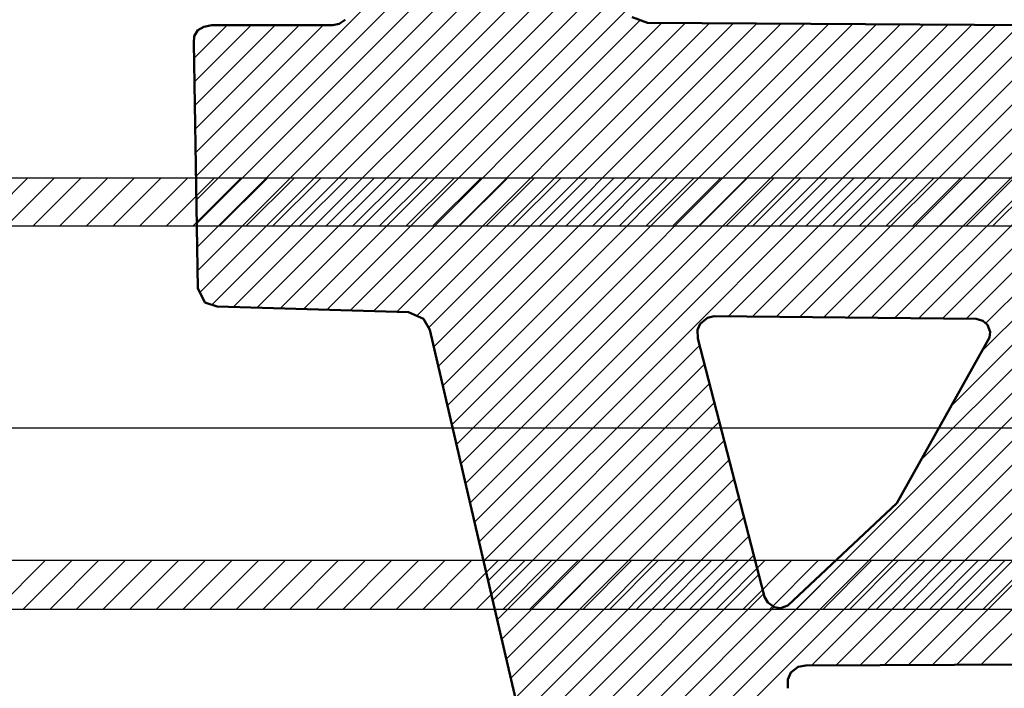
# Model space of a CAD drawing. Units: millimetres. Extents: x -91 to 299, y -94 to 192.
# Drawn here: x 62 to 64, y 68 to 70 of the extents above; entities that cross this region are included whole.
import ezdxf

# ---------------------------------------------------------------- set-up
doc = ezdxf.new("R2010")
doc.units = ezdxf.units.MM
doc.header["$LTSCALE"] = 0.16889
doc.linetypes.add('CENTER', pattern=[50.8, 31.75, -6.35, 6.35, -6.35])
for name, color, linetype in [('0001_01', 7, 'Continuous'), ('0001_02', 7, 'Continuous'), ('0001_07', 7, 'Continuous')]:
    doc.layers.add(name, color=color, linetype=linetype)
doc.styles.get("Standard").update_dxf_attribs({"font": 'txt', "bigfont": 'extfont2'})
doc.dimstyles.get("Standard").update_dxf_attribs({"dimtxt": 2.5, "dimasz": 2.5, "dimexe": 1.25, "dimexo": 0.625, "dimtad": 1, "dimzin": 0, "dimdsep": 46, "dimtxsty": 'Standard', "dimcen": 2.5, "dimadec": 0, "dimazin": 0, "dimtfac": 0.75, "dimtmove": 0, "dimatfit": 3, "dimfxl": 1, "dimarcsym": 0})

# ---------------------------------------------------------------- blocks, each defined once
blk = doc.blocks.new('*D80')
at = {"layer": '0001_02', "color": 0, "linetype": 'Continuous', "lineweight": 25}
for p, q in [((17.2699, 69.9791), (17.2699, 122.2079)), ((101.2699, 69.9791), (101.2699, 122.2079)), ((17.2699, 121.2079), (101.2699, 121.2079))]:
    blk.add_line(p, q, dxfattribs=at)
at = {"layer": 'Defpoints', "color": 0}
for p in [(101.2699, 121.2079), (17.2699, 68.9791), (101.2699, 68.9791)]:
    blk.add_point(p, dxfattribs=at)
at = {"layer": '0001_02', "color": 0, "lineweight": 25, "insert": (59.2699, 124.7604), "char_height": 5, "attachment_point": 5}
blk.add_mtext('\\W0.7000;%%c120', dxfattribs=at)
blk = doc.blocks.new('_NONE')
blk = doc.blocks.new('*X84')
at = {"color": 7, "linetype": 'Continuous', "lineweight": 25}
for p, q in [((18.4946, 0), (18.5851, 0.0906)), ((18.5444, 0), (18.635, 0.0906)), ((18.5943, 0), (18.6848, 0.0906)), ((18.6441, 0), (18.7347, 0.0906)), ((18.694, 0), (18.7845, 0.0906)), ((18.7438, 0), (18.8344, 0.0906)), ((18.7936, 0), (18.8842, 0.0906)), ((18.8435, 0), (18.9341, 0.0906)), ((18.8933, 0), (18.9839, 0.0906)), ((18.9432, 0), (19.0337, 0.0906)), ((18.993, 0), (19.0836, 0.0906)), ((19.0429, 0), (19.1334, 0.0906)), ((19.0927, 0), (19.1833, 0.0906)), ((19.1426, 0), (19.2331, 0.0906)), ((19.1924, 0), (19.283, 0.0906)), ((19.2423, 0), (19.3328, 0.0906)), ((19.2921, 0), (19.3827, 0.0906)), ((19.3419, 0), (19.4325, 0.0906)), ((19.3918, 0), (19.4824, 0.0906)), ((19.4416, 0), (19.5322, 0.0906)), ((19.4915, 0), (19.582, 0.0906)), ((19.5413, 0), (19.6319, 0.0906)), ((19.5912, 0), (19.6817, 0.0906)), ((19.641, 0), (19.7316, 0.0906)), ((19.6909, 0), (19.7814, 0.0906)), ((19.7407, 0), (19.8313, 0.0906)), ((19.7906, 0), (19.8811, 0.0906)), ((19.8404, 0), (19.931, 0.0906)), ((19.8902, 0), (19.9808, 0.0906)), ((19.9401, 0), (20.0306, 0.0906)), ((19.9899, 0), (20.0805, 0.0906)), ((20.0398, 0), (20.1303, 0.0906)), ((20.0896, 0), (20.1802, 0.0906)), ((20.1395, 0), (20.23, 0.0906)), ((20.1893, 0), (20.2799, 0.0906)), ((20.2392, 0), (20.3297, 0.0906)), ((20.289, 0), (20.3796, 0.0906)), ((20.3388, 0), (20.4294, 0.0906))]:
    blk.add_line(p, q, dxfattribs=at)
blk = doc.blocks.new('*X85')
at = {"color": 7, "linetype": 'Continuous', "lineweight": 25}
for p, q in [((18.4214, 0), (18.512, 0.0906)), ((18.4712, 0), (18.5618, 0.0906)), ((18.5211, 0), (18.6116, 0.0906)), ((18.5709, 0), (18.6615, 0.0906)), ((18.6208, 0), (18.7113, 0.0906)), ((18.6706, 0), (18.7612, 0.0906)), ((18.7205, 0), (18.811, 0.0906)), ((18.7703, 0), (18.8609, 0.0906)), ((18.8202, 0), (18.9107, 0.0906)), ((18.87, 0), (18.9606, 0.0906)), ((18.9198, 0), (19.0104, 0.0906)), ((18.9697, 0), (19.0603, 0.0906)), ((19.0195, 0), (19.1101, 0.0906)), ((19.0694, 0), (19.1599, 0.0906)), ((19.1192, 0), (19.2098, 0.0906)), ((19.1691, 0), (19.2596, 0.0906)), ((19.2189, 0), (19.3095, 0.0906)), ((19.2688, 0), (19.3593, 0.0906)), ((19.3186, 0), (19.4092, 0.0906)), ((19.3685, 0), (19.459, 0.0906)), ((19.4183, 0), (19.5089, 0.0906)), ((19.4681, 0), (19.5587, 0.0906)), ((19.518, 0), (19.6085, 0.0906)), ((19.5678, 0), (19.6584, 0.0906)), ((19.6177, 0), (19.7082, 0.0906)), ((19.6675, 0), (19.7581, 0.0906)), ((19.7174, 0), (19.8079, 0.0906)), ((19.7672, 0), (19.8578, 0.0906)), ((19.8171, 0), (19.9076, 0.0906)), ((19.8669, 0), (19.9575, 0.0906)), ((19.9167, 0), (20.0073, 0.0906)), ((19.9666, 0), (20.0572, 0.0906)), ((20.0164, 0), (20.107, 0.0906)), ((20.0663, 0), (20.1568, 0.0906)), ((20.1161, 0), (20.2067, 0.0906)), ((20.166, 0), (20.2565, 0.0906)), ((20.2158, 0), (20.3064, 0.0906)), ((20.2657, 0), (20.3562, 0.0906)), ((20.3155, 0), (20.4061, 0.0906))]:
    blk.add_line(p, q, dxfattribs=at)
blk = doc.blocks.new('*X91')
at = {"color": 7, "linetype": 'Continuous', "lineweight": 25}
for p, q in [((18.4946, 0), (18.5851, 0.0906)), ((18.5444, 0), (18.635, 0.0906)), ((18.5943, 0), (18.6848, 0.0906)), ((18.6441, 0), (18.7347, 0.0906)), ((18.694, 0), (18.7845, 0.0906)), ((18.7438, 0), (18.8344, 0.0906)), ((18.7936, 0), (18.8842, 0.0906)), ((18.8435, 0), (18.9341, 0.0906)), ((18.8933, 0), (18.9839, 0.0906)), ((18.9432, 0), (19.0337, 0.0906)), ((18.993, 0), (19.0836, 0.0906)), ((19.0429, 0), (19.1334, 0.0906)), ((19.0927, 0), (19.1833, 0.0906)), ((19.1426, 0), (19.2331, 0.0906)), ((19.1924, 0), (19.283, 0.0906)), ((19.2423, 0), (19.3328, 0.0906)), ((19.2921, 0), (19.3827, 0.0906)), ((19.3419, 0), (19.4325, 0.0906)), ((19.3918, 0), (19.4824, 0.0906)), ((19.4416, 0), (19.5322, 0.0906)), ((19.4915, 0), (19.582, 0.0906)), ((19.5413, 0), (19.6319, 0.0906)), ((19.5912, 0), (19.6817, 0.0906)), ((19.641, 0), (19.7316, 0.0906)), ((19.6909, 0), (19.7814, 0.0906)), ((19.7407, 0), (19.8313, 0.0906)), ((19.7906, 0), (19.8811, 0.0906)), ((19.8404, 0), (19.931, 0.0906)), ((19.8902, 0), (19.9808, 0.0906)), ((19.9401, 0), (20.0306, 0.0906)), ((19.9899, 0), (20.0805, 0.0906)), ((20.0398, 0), (20.1303, 0.0906)), ((20.0896, 0), (20.1802, 0.0906)), ((20.1395, 0), (20.23, 0.0906)), ((20.1893, 0), (20.2799, 0.0906)), ((20.2392, 0), (20.3297, 0.0906)), ((20.289, 0), (20.3796, 0.0906)), ((20.3388, 0), (20.4294, 0.0906))]:
    blk.add_line(p, q, dxfattribs=at)
blk = doc.blocks.new('*X92')
at = {"color": 7, "linetype": 'Continuous', "lineweight": 25}
for p, q in [((18.4214, 0), (18.512, 0.0906)), ((18.4712, 0), (18.5618, 0.0906)), ((18.5211, 0), (18.6116, 0.0906)), ((18.5709, 0), (18.6615, 0.0906)), ((18.6208, 0), (18.7113, 0.0906)), ((18.6706, 0), (18.7612, 0.0906)), ((18.7205, 0), (18.811, 0.0906)), ((18.7703, 0), (18.8609, 0.0906)), ((18.8202, 0), (18.9107, 0.0906)), ((18.87, 0), (18.9606, 0.0906)), ((18.9198, 0), (19.0104, 0.0906)), ((18.9697, 0), (19.0603, 0.0906)), ((19.0195, 0), (19.1101, 0.0906)), ((19.0694, 0), (19.1599, 0.0906)), ((19.1192, 0), (19.2098, 0.0906)), ((19.1691, 0), (19.2596, 0.0906)), ((19.2189, 0), (19.3095, 0.0906)), ((19.2688, 0), (19.3593, 0.0906)), ((19.3186, 0), (19.4092, 0.0906)), ((19.3685, 0), (19.459, 0.0906)), ((19.4183, 0), (19.5089, 0.0906)), ((19.4681, 0), (19.5587, 0.0906)), ((19.518, 0), (19.6085, 0.0906)), ((19.5678, 0), (19.6584, 0.0906)), ((19.6177, 0), (19.7082, 0.0906)), ((19.6675, 0), (19.7581, 0.0906)), ((19.7174, 0), (19.8079, 0.0906)), ((19.7672, 0), (19.8578, 0.0906)), ((19.8171, 0), (19.9076, 0.0906)), ((19.8669, 0), (19.9575, 0.0906)), ((19.9167, 0), (20.0073, 0.0906)), ((19.9666, 0), (20.0572, 0.0906)), ((20.0164, 0), (20.107, 0.0906)), ((20.0663, 0), (20.1568, 0.0906)), ((20.1161, 0), (20.2067, 0.0906)), ((20.166, 0), (20.2565, 0.0906)), ((20.2158, 0), (20.3064, 0.0906)), ((20.2657, 0), (20.3562, 0.0906)), ((20.3155, 0), (20.4061, 0.0906))]:
    blk.add_line(p, q, dxfattribs=at)

msp = doc.modelspace()

# ---------------------------------------------------------------- linework, layer by layer
at = {"color": 1, "linetype": 'Continuous', "lineweight": 25}
for p, q in [((62.6316, 69.4494), (63.3079, 70.1257)), ((62.6316, 69.4494), (63.3079, 70.1257)), ((62.6323, 69.4052), (63.3468, 70.1197)), ((62.6323, 69.4052), (63.3468, 70.1197)), ((62.6331, 69.3611), (63.3669, 70.0948)), ((62.6331, 69.3611), (63.3669, 70.0948)), ((62.6338, 69.3169), (63.3755, 70.0586)), ((62.6338, 69.3169), (63.3755, 70.0586)), ((62.6345, 69.2727), (63.3833, 70.0215)), ((62.6345, 69.2727), (63.3833, 70.0215)), ((62.639, 69.2323), (63.391, 69.9843)), ((62.639, 69.2323), (63.391, 69.9843)), ((62.661, 69.2094), (63.3988, 69.9472)), ((62.661, 69.2094), (63.3988, 69.9472)), ((62.7018, 69.2053), (63.4065, 69.91)), ((62.7018, 69.2053), (63.4065, 69.91)), ((62.7454, 69.2039), (63.4143, 69.8729)), ((62.7454, 69.2039), (63.4143, 69.8729)), ((62.7889, 69.2026), (63.422, 69.8357)), ((62.7889, 69.2026), (63.422, 69.8357)), ((62.8325, 69.2013), (63.4298, 69.7986)), ((62.8325, 69.2013), (63.4298, 69.7986)), ((62.8761, 69.2), (63.4388, 69.7627)), ((62.8761, 69.2), (63.4388, 69.7627)), ((62.9197, 69.1987), (63.4623, 69.7412)), ((62.9197, 69.1987), (63.4623, 69.7412)), ((62.628, 69.6703), (62.6899, 69.7322)), ((62.628, 69.6703), (62.6899, 69.7322)), ((62.6287, 69.6261), (62.7348, 69.7322)), ((62.6287, 69.6261), (62.7348, 69.7322)), ((62.6294, 69.5819), (62.7797, 69.7322)), ((62.6294, 69.5819), (62.7797, 69.7322)), ((62.6302, 69.5378), (62.8246, 69.7322)), ((62.6302, 69.5378), (62.8246, 69.7322)), ((62.6309, 69.4936), (62.8695, 69.7322)), ((62.6309, 69.4936), (62.8695, 69.7322)), ((62.6349, 69.7221), (62.6352, 69.7224)), ((62.6349, 69.7221), (62.6352, 69.7224)), ((62.9633, 69.1973), (63.5018, 69.7358)), ((62.9633, 69.1973), (63.5018, 69.7358)), ((63.0069, 69.196), (63.5464, 69.7356)), ((63.0069, 69.196), (63.5464, 69.7356)), ((63.0443, 69.1886), (63.591, 69.7353)), ((63.0443, 69.1886), (63.591, 69.7353)), ((63.0666, 69.166), (63.6357, 69.735)), ((63.0666, 69.166), (63.6357, 69.735)), ((63.0761, 69.1306), (63.6803, 69.7348)), ((63.0761, 69.1306), (63.6803, 69.7348)), ((63.0846, 69.0941), (63.7249, 69.7345)), ((63.0846, 69.0941), (63.7249, 69.7345)), ((63.0931, 69.0577), (63.7696, 69.7342)), ((63.0931, 69.0577), (63.7696, 69.7342)), ((63.1016, 69.0213), (63.8142, 69.734)), ((63.1016, 69.0213), (63.8142, 69.734)), ((63.11, 68.9849), (63.8588, 69.7337)), ((63.11, 68.9849), (63.8588, 69.7337)), ((63.1185, 68.9485), (63.9035, 69.7334)), ((63.1185, 68.9485), (63.9035, 69.7334)), ((63.127, 68.9121), (63.9481, 69.7331)), ((63.127, 68.9121), (63.9481, 69.7331)), ((63.1355, 68.8756), (63.9927, 69.7329)), ((63.1355, 68.8756), (63.9927, 69.7329)), ((63.144, 68.8392), (64.0374, 69.7326)), ((63.144, 68.8392), (64.0374, 69.7326)), ((63.1525, 68.8028), (64.082, 69.7323)), ((63.1525, 68.8028), (64.082, 69.7323)), ((63.161, 68.7664), (64.1266, 69.7321)), ((63.161, 68.7664), (64.1266, 69.7321)), ((63.2967, 68.1837), (64.8407, 69.7277)), ((63.2967, 68.1837), (64.8407, 69.7277)), ((63.3052, 68.1473), (64.8854, 69.7275)), ((63.3052, 68.1473), (64.8854, 69.7275)), ((63.3137, 68.1109), (64.93, 69.7272)), ((63.3137, 68.1109), (64.93, 69.7272)), ((63.6275, 69.188), (64.1713, 69.7318)), ((63.6275, 69.188), (64.1713, 69.7318)), ((63.6719, 69.1875), (64.2159, 69.7315)), ((63.6719, 69.1875), (64.2159, 69.7315)), ((63.7163, 69.1871), (64.2605, 69.7312)), ((63.7163, 69.1871), (64.2605, 69.7312)), ((63.7608, 69.1866), (64.3052, 69.731)), ((63.7608, 69.1866), (64.3052, 69.731)), ((63.7832, 68.5355), (64.9673, 69.7196)), ((63.7832, 68.5355), (64.9673, 69.7196)), ((63.8052, 69.1861), (64.3498, 69.7307)), ((63.8052, 69.1861), (64.3498, 69.7307)), ((63.8496, 69.1856), (64.3944, 69.7304)), ((63.8496, 69.1856), (64.3944, 69.7304)), ((63.8941, 69.1852), (64.4391, 69.7302)), ((63.8941, 69.1852), (64.4391, 69.7302)), ((63.9385, 69.1847), (64.4837, 69.7299)), ((63.9385, 69.1847), (64.4837, 69.7299)), ((63.9829, 69.1842), (64.5283, 69.7296)), ((63.9829, 69.1842), (64.5283, 69.7296)), ((63.9871, 68.9189), (64.7961, 69.728)), ((63.9871, 68.9189), (64.7961, 69.728)), ((64.0274, 69.1838), (64.573, 69.7293)), ((64.0274, 69.1838), (64.573, 69.7293)), ((64.0439, 69.0206), (64.7515, 69.7283)), ((64.0439, 69.0206), (64.7515, 69.7283)), ((64.0718, 69.1833), (64.6176, 69.7291)), ((64.0718, 69.1833), (64.6176, 69.7291)), ((64.1007, 69.1224), (64.7069, 69.7285)), ((64.1007, 69.1224), (64.7069, 69.7285)), ((64.1082, 69.1747), (64.6622, 69.7288)), ((64.1082, 69.1747), (64.6622, 69.7288)), ((63.8283, 68.5357), (64.952, 69.6594)), ((63.8283, 68.5357), (64.952, 69.6594)), ((63.8734, 68.5358), (64.9111, 69.5735)), ((63.8734, 68.5358), (64.9111, 69.5735)), ((63.9185, 68.536), (64.8701, 69.4877)), ((63.9185, 68.536), (64.8701, 69.4877)), ((63.9635, 68.5362), (64.8292, 69.4018)), ((63.9635, 68.5362), (64.8292, 69.4018)), ((64.0086, 68.5364), (64.7882, 69.316)), ((64.0086, 68.5364), (64.7882, 69.316)), ((64.0537, 68.5365), (64.7473, 69.2301)), ((64.0537, 68.5365), (64.7473, 69.2301)), ((63.1694, 68.73), (63.5734, 69.1339)), ((63.1694, 68.73), (63.5734, 69.1339)), ((64.0988, 68.5367), (64.6907, 69.1286)), ((64.0988, 68.5367), (64.6907, 69.1286)), ((63.1779, 68.6935), (63.5826, 69.0982)), ((63.1779, 68.6935), (63.5826, 69.0982)), ((63.1864, 68.6571), (63.5918, 69.0625)), ((63.1864, 68.6571), (63.5918, 69.0625)), ((63.1949, 68.6207), (63.601, 69.0268)), ((63.1949, 68.6207), (63.601, 69.0268)), ((63.2034, 68.5843), (63.6102, 68.9911)), ((63.2034, 68.5843), (63.6102, 68.9911)), ((63.2119, 68.5479), (63.6194, 68.9554)), ((63.2119, 68.5479), (63.6194, 68.9554)), ((63.2204, 68.5115), (63.6286, 68.9197)), ((63.2204, 68.5115), (63.6286, 68.9197)), ((63.2288, 68.475), (63.6378, 68.884)), ((63.2288, 68.475), (63.6378, 68.884)), ((63.2373, 68.4386), (63.647, 68.8483)), ((63.2373, 68.4386), (63.647, 68.8483)), ((63.2458, 68.4022), (63.6563, 68.8126)), ((63.2458, 68.4022), (63.6563, 68.8126)), ((63.2543, 68.3658), (63.6655, 68.7769)), ((63.2543, 68.3658), (63.6655, 68.7769)), ((63.2628, 68.3294), (63.6747, 68.7412)), ((63.2628, 68.3294), (63.6747, 68.7412)), ((63.2713, 68.293), (63.6839, 68.7055)), ((63.2713, 68.293), (63.6839, 68.7055)), ((63.2798, 68.2565), (63.6931, 68.6698)), ((63.2798, 68.2565), (63.6931, 68.6698)), ((63.2882, 68.2201), (63.7126, 68.6445)), ((63.2882, 68.2201), (63.7126, 68.6445))]:
    msp.add_line(p, q, dxfattribs=at)
at = {"color": 8, "linetype": 'Continuous', "lineweight": 25}
for p, q in [((62.9103, 69.7421), (62.899, 69.7346)), ((62.9103, 69.7421), (62.899, 69.7346)), ((62.9103, 69.7421), (62.899, 69.7346)), ((62.9103, 69.7421), (62.899, 69.7346)), ((63.476, 69.736), (63.4474, 69.7469)), ((63.476, 69.736), (63.4474, 69.7469)), ((63.476, 69.736), (63.4474, 69.7469)), ((63.476, 69.736), (63.4474, 69.7469)), ((62.635, 69.7223), (62.628, 69.7111)), ((62.635, 69.7223), (62.628, 69.7111)), ((62.635, 69.7223), (62.628, 69.7111)), ((62.635, 69.7223), (62.628, 69.7111)), ((62.6461, 69.7291), (62.635, 69.7223)), ((62.6461, 69.7291), (62.635, 69.7223)), ((62.6461, 69.7291), (62.635, 69.7223)), ((62.6461, 69.7291), (62.635, 69.7223)), ((62.6614, 69.7322), (62.6461, 69.7291)), ((62.6614, 69.7322), (62.6461, 69.7291)), ((62.6614, 69.7322), (62.6461, 69.7291)), ((62.6614, 69.7322), (62.6461, 69.7291)), ((62.8877, 69.7322), (62.6614, 69.7322)), ((62.8877, 69.7322), (62.6614, 69.7322)), ((62.8877, 69.7322), (62.6614, 69.7322)), ((62.8877, 69.7322), (62.6614, 69.7322)), ((62.899, 69.7346), (62.8877, 69.7322)), ((62.899, 69.7346), (62.8877, 69.7322)), ((62.899, 69.7346), (62.8877, 69.7322)), ((62.899, 69.7346), (62.8877, 69.7322)), ((64.9523, 69.727), (63.476, 69.736)), ((64.9523, 69.727), (63.476, 69.736)), ((64.9523, 69.727), (63.476, 69.736)), ((64.9523, 69.727), (63.476, 69.736)), ((62.628, 69.7111), (62.6275, 69.6992)), ((62.628, 69.7111), (62.6275, 69.6992)), ((62.628, 69.7111), (62.6275, 69.6992)), ((62.628, 69.7111), (62.6275, 69.6992)), ((62.6275, 69.6992), (62.635, 69.2401)), ((62.6275, 69.6992), (62.635, 69.2401)), ((62.6275, 69.6992), (62.635, 69.2401)), ((62.6275, 69.6992), (62.635, 69.2401)), ((62.6484, 69.2135), (62.6709, 69.2062)), ((62.6484, 69.2135), (62.6709, 69.2062)), ((62.6484, 69.2135), (62.6709, 69.2062)), ((62.6484, 69.2135), (62.6709, 69.2062)), ((62.6709, 69.2062), (63.0291, 69.1954)), ((62.6709, 69.2062), (63.0291, 69.1954)), ((62.6709, 69.2062), (63.0291, 69.1954)), ((62.6709, 69.2062), (63.0291, 69.1954)), ((63.0291, 69.1954), (63.057, 69.1829)), ((63.0291, 69.1954), (63.057, 69.1829)), ((63.0291, 69.1954), (63.057, 69.1829)), ((63.0291, 69.1954), (63.057, 69.1829)), ((63.5881, 69.185), (63.6004, 69.1883)), ((63.5881, 69.185), (63.6004, 69.1883)), ((63.5881, 69.185), (63.6004, 69.1883)), ((63.5881, 69.185), (63.6004, 69.1883)), ((63.6004, 69.1883), (64.0906, 69.1831)), ((63.6004, 69.1883), (64.0906, 69.1831)), ((63.6004, 69.1883), (64.0906, 69.1831)), ((63.6004, 69.1883), (64.0906, 69.1831)), ((63.057, 69.1829), (63.0687, 69.1624)), ((63.057, 69.1829), (63.0687, 69.1624)), ((63.057, 69.1829), (63.0687, 69.1624)), ((63.057, 69.1829), (63.0687, 69.1624)), ((63.569, 69.1622), (63.574, 69.1737)), ((63.569, 69.1622), (63.574, 69.1737)), ((63.569, 69.1622), (63.574, 69.1737)), ((63.569, 69.1622), (63.574, 69.1737)), ((63.574, 69.1737), (63.5881, 69.185)), ((63.574, 69.1737), (63.5881, 69.185)), ((63.574, 69.1737), (63.5881, 69.185)), ((63.574, 69.1737), (63.5881, 69.185)), ((64.0906, 69.1831), (64.1029, 69.1795)), ((64.0906, 69.1831), (64.1029, 69.1795)), ((64.0906, 69.1831), (64.1029, 69.1795)), ((64.0906, 69.1831), (64.1029, 69.1795)), ((64.1029, 69.1795), (64.1113, 69.1718)), ((64.1029, 69.1795), (64.1113, 69.1718)), ((64.1029, 69.1795), (64.1113, 69.1718)), ((64.1029, 69.1795), (64.1113, 69.1718)), ((64.1113, 69.1718), (64.1162, 69.1587)), ((64.1113, 69.1718), (64.1162, 69.1587)), ((64.1113, 69.1718), (64.1162, 69.1587)), ((64.1113, 69.1718), (64.1162, 69.1587)), ((63.0687, 69.1624), (63.3289, 68.0457)), ((63.0687, 69.1624), (63.3289, 68.0457)), ((63.0687, 69.1624), (63.3289, 68.0457)), ((63.0687, 69.1624), (63.3289, 68.0457)), ((63.5702, 69.1463), (63.569, 69.1622)), ((63.5702, 69.1463), (63.569, 69.1622)), ((63.5702, 69.1463), (63.569, 69.1622)), ((63.5702, 69.1463), (63.569, 69.1622)), ((64.1162, 69.1587), (64.1151, 69.1482)), ((64.1162, 69.1587), (64.1151, 69.1482)), ((64.1162, 69.1587), (64.1151, 69.1482)), ((64.1162, 69.1587), (64.1151, 69.1482)), ((63.6947, 68.6637), (63.5702, 69.1463)), ((63.6947, 68.6637), (63.5702, 69.1463)), ((63.6947, 68.6637), (63.5702, 69.1463)), ((63.6947, 68.6637), (63.5702, 69.1463)), ((64.1151, 69.1482), (63.9421, 68.8384)), ((64.1151, 69.1482), (63.9421, 68.8384)), ((64.1151, 69.1482), (63.9421, 68.8384)), ((64.1151, 69.1482), (63.9421, 68.8384)), ((63.9421, 68.8384), (63.738, 68.6476)), ((63.9421, 68.8384), (63.738, 68.6476)), ((63.9421, 68.8384), (63.738, 68.6476)), ((63.9421, 68.8384), (63.738, 68.6476)), ((63.7007, 68.6529), (63.6947, 68.6637)), ((63.7007, 68.6529), (63.6947, 68.6637)), ((63.7007, 68.6529), (63.6947, 68.6637)), ((63.7007, 68.6529), (63.6947, 68.6637)), ((63.7135, 68.6439), (63.7007, 68.6529)), ((63.7135, 68.6439), (63.7007, 68.6529)), ((63.7135, 68.6439), (63.7007, 68.6529)), ((63.7135, 68.6439), (63.7007, 68.6529)), ((63.7242, 68.6424), (63.7135, 68.6439)), ((63.7242, 68.6424), (63.7135, 68.6439)), ((63.7242, 68.6424), (63.7135, 68.6439)), ((63.7242, 68.6424), (63.7135, 68.6439)), ((63.738, 68.6476), (63.7242, 68.6424)), ((63.738, 68.6476), (63.7242, 68.6424)), ((63.738, 68.6476), (63.7242, 68.6424)), ((63.738, 68.6476), (63.7242, 68.6424)), ((63.7437, 68.5218), (63.7575, 68.5324)), ((63.7437, 68.5218), (63.7575, 68.5324)), ((63.7437, 68.5218), (63.7575, 68.5324)), ((63.7437, 68.5218), (63.7575, 68.5324)), ((63.7575, 68.5324), (63.772, 68.5354)), ((63.7575, 68.5324), (63.772, 68.5354)), ((63.7575, 68.5324), (63.772, 68.5354)), ((63.7575, 68.5324), (63.772, 68.5354)), ((63.772, 68.5354), (64.2622, 68.5373)), ((63.772, 68.5354), (64.2622, 68.5373)), ((63.772, 68.5354), (64.2622, 68.5373)), ((63.772, 68.5354), (64.2622, 68.5373)), ((63.738, 68.4926), (63.7384, 68.5089)), ((63.738, 68.4926), (63.7384, 68.5089)), ((63.738, 68.4926), (63.7384, 68.5089)), ((63.738, 68.4926), (63.7384, 68.5089)), ((63.7384, 68.5089), (63.7437, 68.5218)), ((63.7384, 68.5089), (63.7437, 68.5218)), ((63.7384, 68.5089), (63.7437, 68.5218)), ((63.7384, 68.5089), (63.7437, 68.5218))]:
    msp.add_line(p, q, dxfattribs=at)
at = {"color": 8, "linetype": 'Continuous', "lineweight": 50}
for p, q in [((62.9103, 69.7421), (62.899, 69.7346)), ((62.9103, 69.7421), (62.899, 69.7346)), ((63.476, 69.736), (63.4474, 69.7469)), ((63.476, 69.736), (63.4474, 69.7469)), ((62.635, 69.7223), (62.628, 69.7111)), ((62.635, 69.7223), (62.628, 69.7111)), ((62.6461, 69.7291), (62.635, 69.7223)), ((62.6461, 69.7291), (62.635, 69.7223)), ((62.6614, 69.7322), (62.6461, 69.7291)), ((62.6614, 69.7322), (62.6461, 69.7291)), ((62.8877, 69.7322), (62.6614, 69.7322)), ((62.8877, 69.7322), (62.6614, 69.7322)), ((62.899, 69.7346), (62.8877, 69.7322)), ((62.899, 69.7346), (62.8877, 69.7322)), ((64.9523, 69.727), (63.476, 69.736)), ((64.9523, 69.727), (63.476, 69.736)), ((62.628, 69.7111), (62.6275, 69.6992)), ((62.628, 69.7111), (62.6275, 69.6992)), ((62.6275, 69.6992), (62.635, 69.2401)), ((62.6275, 69.6992), (62.635, 69.2401)), ((62.6484, 69.2135), (62.6709, 69.2062)), ((62.6484, 69.2135), (62.6709, 69.2062)), ((62.6709, 69.2062), (63.0291, 69.1954)), ((62.6709, 69.2062), (63.0291, 69.1954)), ((63.0291, 69.1954), (63.057, 69.1829)), ((63.0291, 69.1954), (63.057, 69.1829)), ((63.5881, 69.185), (63.6004, 69.1883)), ((63.5881, 69.185), (63.6004, 69.1883)), ((63.6004, 69.1883), (64.0906, 69.1831)), ((63.6004, 69.1883), (64.0906, 69.1831)), ((63.057, 69.1829), (63.0687, 69.1624)), ((63.057, 69.1829), (63.0687, 69.1624)), ((63.569, 69.1622), (63.574, 69.1737)), ((63.569, 69.1622), (63.574, 69.1737)), ((63.574, 69.1737), (63.5881, 69.185)), ((63.574, 69.1737), (63.5881, 69.185)), ((64.0906, 69.1831), (64.1029, 69.1795)), ((64.0906, 69.1831), (64.1029, 69.1795)), ((64.1029, 69.1795), (64.1113, 69.1718)), ((64.1029, 69.1795), (64.1113, 69.1718)), ((64.1113, 69.1718), (64.1162, 69.1587)), ((64.1113, 69.1718), (64.1162, 69.1587)), ((63.0687, 69.1624), (63.3289, 68.0457)), ((63.0687, 69.1624), (63.3289, 68.0457)), ((63.5702, 69.1463), (63.569, 69.1622)), ((63.5702, 69.1463), (63.569, 69.1622)), ((64.1162, 69.1587), (64.1151, 69.1482)), ((64.1162, 69.1587), (64.1151, 69.1482)), ((63.6947, 68.6637), (63.5702, 69.1463)), ((63.6947, 68.6637), (63.5702, 69.1463)), ((64.1151, 69.1482), (63.9421, 68.8384)), ((64.1151, 69.1482), (63.9421, 68.8384)), ((63.9421, 68.8384), (63.738, 68.6476)), ((63.9421, 68.8384), (63.738, 68.6476)), ((63.7007, 68.6529), (63.6947, 68.6637)), ((63.7007, 68.6529), (63.6947, 68.6637)), ((63.7135, 68.6439), (63.7007, 68.6529)), ((63.7135, 68.6439), (63.7007, 68.6529)), ((63.7242, 68.6424), (63.7135, 68.6439)), ((63.7242, 68.6424), (63.7135, 68.6439)), ((63.738, 68.6476), (63.7242, 68.6424)), ((63.738, 68.6476), (63.7242, 68.6424)), ((63.7437, 68.5218), (63.7575, 68.5324)), ((63.7437, 68.5218), (63.7575, 68.5324)), ((63.7575, 68.5324), (63.772, 68.5354)), ((63.7575, 68.5324), (63.772, 68.5354)), ((63.772, 68.5354), (64.2622, 68.5373)), ((63.772, 68.5354), (64.2622, 68.5373)), ((63.738, 68.4926), (63.7384, 68.5089)), ((63.738, 68.4926), (63.7384, 68.5089)), ((63.7384, 68.5089), (63.7437, 68.5218)), ((63.7384, 68.5089), (63.7437, 68.5218))]:
    msp.add_line(p, q, dxfattribs=at)
at = {"color": 5, "linetype": 'Continuous', "lineweight": 50}
for p, q in [((62.9103, 69.7421), (62.899, 69.7346)), ((62.9103, 69.7421), (62.899, 69.7346)), ((62.9103, 69.7421), (62.899, 69.7346)), ((62.9103, 69.7421), (62.899, 69.7346)), ((62.9103, 69.7421), (62.899, 69.7346)), ((62.9103, 69.7421), (62.899, 69.7346)), ((63.476, 69.736), (63.4474, 69.7469)), ((63.476, 69.736), (63.4474, 69.7469)), ((63.476, 69.736), (63.4474, 69.7469)), ((63.476, 69.736), (63.4474, 69.7469)), ((63.476, 69.736), (63.4474, 69.7469)), ((63.476, 69.736), (63.4474, 69.7469)), ((62.635, 69.7223), (62.628, 69.7111)), ((62.635, 69.7223), (62.628, 69.7111)), ((62.635, 69.7223), (62.628, 69.7111)), ((62.635, 69.7223), (62.628, 69.7111)), ((62.635, 69.7223), (62.628, 69.7111)), ((62.635, 69.7223), (62.628, 69.7111)), ((62.6461, 69.7291), (62.635, 69.7223)), ((62.6461, 69.7291), (62.635, 69.7223)), ((62.6461, 69.7291), (62.635, 69.7223)), ((62.6461, 69.7291), (62.635, 69.7223)), ((62.6461, 69.7291), (62.635, 69.7223)), ((62.6461, 69.7291), (62.635, 69.7223)), ((62.6614, 69.7322), (62.6461, 69.7291)), ((62.6614, 69.7322), (62.6461, 69.7291)), ((62.6614, 69.7322), (62.6461, 69.7291)), ((62.6614, 69.7322), (62.6461, 69.7291)), ((62.6614, 69.7322), (62.6461, 69.7291)), ((62.6614, 69.7322), (62.6461, 69.7291)), ((62.8877, 69.7322), (62.6614, 69.7322)), ((62.8877, 69.7322), (62.6614, 69.7322)), ((62.8877, 69.7322), (62.6614, 69.7322)), ((62.8877, 69.7322), (62.6614, 69.7322)), ((62.8877, 69.7322), (62.6614, 69.7322)), ((62.8877, 69.7322), (62.6614, 69.7322)), ((62.899, 69.7346), (62.8877, 69.7322)), ((62.899, 69.7346), (62.8877, 69.7322)), ((62.899, 69.7346), (62.8877, 69.7322)), ((62.899, 69.7346), (62.8877, 69.7322)), ((62.899, 69.7346), (62.8877, 69.7322)), ((62.899, 69.7346), (62.8877, 69.7322)), ((64.9523, 69.727), (63.476, 69.736)), ((64.9523, 69.727), (63.476, 69.736)), ((64.9523, 69.727), (63.476, 69.736)), ((64.9523, 69.727), (63.476, 69.736)), ((64.9523, 69.727), (63.476, 69.736)), ((64.9523, 69.727), (63.476, 69.736)), ((62.628, 69.7111), (62.6275, 69.6992)), ((62.628, 69.7111), (62.6275, 69.6992)), ((62.628, 69.7111), (62.6275, 69.6992)), ((62.628, 69.7111), (62.6275, 69.6992)), ((62.628, 69.7111), (62.6275, 69.6992)), ((62.628, 69.7111), (62.6275, 69.6992)), ((62.6275, 69.6992), (62.635, 69.2401)), ((62.6275, 69.6992), (62.635, 69.2401)), ((62.6275, 69.6992), (62.635, 69.2401)), ((62.6275, 69.6992), (62.635, 69.2401)), ((62.6275, 69.6992), (62.635, 69.2401)), ((62.6275, 69.6992), (62.635, 69.2401)), ((62.6484, 69.2135), (62.6709, 69.2062)), ((62.6484, 69.2135), (62.6709, 69.2062)), ((62.6484, 69.2135), (62.6709, 69.2062)), ((62.6484, 69.2135), (62.6709, 69.2062)), ((62.6484, 69.2135), (62.6709, 69.2062)), ((62.6484, 69.2135), (62.6709, 69.2062)), ((62.6709, 69.2062), (63.0291, 69.1954)), ((62.6709, 69.2062), (63.0291, 69.1954)), ((62.6709, 69.2062), (63.0291, 69.1954)), ((62.6709, 69.2062), (63.0291, 69.1954)), ((62.6709, 69.2062), (63.0291, 69.1954)), ((62.6709, 69.2062), (63.0291, 69.1954)), ((63.0291, 69.1954), (63.057, 69.1829)), ((63.0291, 69.1954), (63.057, 69.1829)), ((63.0291, 69.1954), (63.057, 69.1829)), ((63.0291, 69.1954), (63.057, 69.1829)), ((63.0291, 69.1954), (63.057, 69.1829)), ((63.0291, 69.1954), (63.057, 69.1829)), ((63.5881, 69.185), (63.6004, 69.1883)), ((63.5881, 69.185), (63.6004, 69.1883)), ((63.5881, 69.185), (63.6004, 69.1883)), ((63.5881, 69.185), (63.6004, 69.1883)), ((63.5881, 69.185), (63.6004, 69.1883)), ((63.5881, 69.185), (63.6004, 69.1883)), ((63.6004, 69.1883), (64.0906, 69.1831)), ((63.6004, 69.1883), (64.0906, 69.1831)), ((63.6004, 69.1883), (64.0906, 69.1831)), ((63.6004, 69.1883), (64.0906, 69.1831)), ((63.6004, 69.1883), (64.0906, 69.1831)), ((63.6004, 69.1883), (64.0906, 69.1831)), ((63.057, 69.1829), (63.0687, 69.1624)), ((63.057, 69.1829), (63.0687, 69.1624)), ((63.057, 69.1829), (63.0687, 69.1624)), ((63.057, 69.1829), (63.0687, 69.1624)), ((63.057, 69.1829), (63.0687, 69.1624)), ((63.057, 69.1829), (63.0687, 69.1624)), ((63.569, 69.1622), (63.574, 69.1737)), ((63.569, 69.1622), (63.574, 69.1737)), ((63.569, 69.1622), (63.574, 69.1737)), ((63.569, 69.1622), (63.574, 69.1737)), ((63.569, 69.1622), (63.574, 69.1737)), ((63.569, 69.1622), (63.574, 69.1737)), ((63.574, 69.1737), (63.5881, 69.185)), ((63.574, 69.1737), (63.5881, 69.185)), ((63.574, 69.1737), (63.5881, 69.185)), ((63.574, 69.1737), (63.5881, 69.185)), ((63.574, 69.1737), (63.5881, 69.185)), ((63.574, 69.1737), (63.5881, 69.185)), ((64.0906, 69.1831), (64.1029, 69.1795)), ((64.0906, 69.1831), (64.1029, 69.1795)), ((64.0906, 69.1831), (64.1029, 69.1795)), ((64.0906, 69.1831), (64.1029, 69.1795)), ((64.0906, 69.1831), (64.1029, 69.1795)), ((64.0906, 69.1831), (64.1029, 69.1795)), ((64.1029, 69.1795), (64.1113, 69.1718)), ((64.1029, 69.1795), (64.1113, 69.1718)), ((64.1029, 69.1795), (64.1113, 69.1718)), ((64.1029, 69.1795), (64.1113, 69.1718)), ((64.1029, 69.1795), (64.1113, 69.1718)), ((64.1029, 69.1795), (64.1113, 69.1718)), ((64.1113, 69.1718), (64.1162, 69.1587)), ((64.1113, 69.1718), (64.1162, 69.1587)), ((64.1113, 69.1718), (64.1162, 69.1587)), ((64.1113, 69.1718), (64.1162, 69.1587)), ((64.1113, 69.1718), (64.1162, 69.1587)), ((64.1113, 69.1718), (64.1162, 69.1587)), ((63.0687, 69.1624), (63.3289, 68.0457)), ((63.0687, 69.1624), (63.3289, 68.0457)), ((63.0687, 69.1624), (63.3289, 68.0457)), ((63.0687, 69.1624), (63.3289, 68.0457)), ((63.0687, 69.1624), (63.3289, 68.0457)), ((63.0687, 69.1624), (63.3289, 68.0457)), ((63.5702, 69.1463), (63.569, 69.1622)), ((63.5702, 69.1463), (63.569, 69.1622)), ((63.5702, 69.1463), (63.569, 69.1622)), ((63.5702, 69.1463), (63.569, 69.1622)), ((63.5702, 69.1463), (63.569, 69.1622)), ((63.5702, 69.1463), (63.569, 69.1622)), ((64.1162, 69.1587), (64.1151, 69.1482)), ((64.1162, 69.1587), (64.1151, 69.1482)), ((64.1162, 69.1587), (64.1151, 69.1482)), ((64.1162, 69.1587), (64.1151, 69.1482)), ((64.1162, 69.1587), (64.1151, 69.1482)), ((64.1162, 69.1587), (64.1151, 69.1482)), ((63.6947, 68.6637), (63.5702, 69.1463)), ((63.6947, 68.6637), (63.5702, 69.1463)), ((63.6947, 68.6637), (63.5702, 69.1463)), ((63.6947, 68.6637), (63.5702, 69.1463)), ((63.6947, 68.6637), (63.5702, 69.1463)), ((63.6947, 68.6637), (63.5702, 69.1463)), ((64.1151, 69.1482), (63.9421, 68.8384)), ((64.1151, 69.1482), (63.9421, 68.8384)), ((64.1151, 69.1482), (63.9421, 68.8384)), ((64.1151, 69.1482), (63.9421, 68.8384)), ((64.1151, 69.1482), (63.9421, 68.8384)), ((64.1151, 69.1482), (63.9421, 68.8384)), ((63.9421, 68.8384), (63.738, 68.6476)), ((63.9421, 68.8384), (63.738, 68.6476)), ((63.9421, 68.8384), (63.738, 68.6476)), ((63.9421, 68.8384), (63.738, 68.6476)), ((63.9421, 68.8384), (63.738, 68.6476)), ((63.9421, 68.8384), (63.738, 68.6476)), ((63.7007, 68.6529), (63.6947, 68.6637)), ((63.7007, 68.6529), (63.6947, 68.6637)), ((63.7007, 68.6529), (63.6947, 68.6637)), ((63.7007, 68.6529), (63.6947, 68.6637)), ((63.7007, 68.6529), (63.6947, 68.6637)), ((63.7007, 68.6529), (63.6947, 68.6637)), ((63.7135, 68.6439), (63.7007, 68.6529)), ((63.7135, 68.6439), (63.7007, 68.6529)), ((63.7135, 68.6439), (63.7007, 68.6529)), ((63.7135, 68.6439), (63.7007, 68.6529)), ((63.7135, 68.6439), (63.7007, 68.6529)), ((63.7135, 68.6439), (63.7007, 68.6529)), ((63.7242, 68.6424), (63.7135, 68.6439)), ((63.7242, 68.6424), (63.7135, 68.6439)), ((63.7242, 68.6424), (63.7135, 68.6439)), ((63.7242, 68.6424), (63.7135, 68.6439)), ((63.7242, 68.6424), (63.7135, 68.6439)), ((63.7242, 68.6424), (63.7135, 68.6439)), ((63.738, 68.6476), (63.7242, 68.6424)), ((63.738, 68.6476), (63.7242, 68.6424)), ((63.738, 68.6476), (63.7242, 68.6424)), ((63.738, 68.6476), (63.7242, 68.6424)), ((63.738, 68.6476), (63.7242, 68.6424)), ((63.738, 68.6476), (63.7242, 68.6424)), ((63.7437, 68.5218), (63.7575, 68.5324)), ((63.7437, 68.5218), (63.7575, 68.5324)), ((63.7437, 68.5218), (63.7575, 68.5324)), ((63.7437, 68.5218), (63.7575, 68.5324)), ((63.7437, 68.5218), (63.7575, 68.5324)), ((63.7437, 68.5218), (63.7575, 68.5324)), ((63.7575, 68.5324), (63.772, 68.5354)), ((63.7575, 68.5324), (63.772, 68.5354)), ((63.7575, 68.5324), (63.772, 68.5354)), ((63.7575, 68.5324), (63.772, 68.5354)), ((63.7575, 68.5324), (63.772, 68.5354)), ((63.7575, 68.5324), (63.772, 68.5354)), ((63.772, 68.5354), (64.2622, 68.5373)), ((63.772, 68.5354), (64.2622, 68.5373)), ((63.772, 68.5354), (64.2622, 68.5373)), ((63.772, 68.5354), (64.2622, 68.5373)), ((63.772, 68.5354), (64.2622, 68.5373)), ((63.772, 68.5354), (64.2622, 68.5373)), ((63.738, 68.4926), (63.7384, 68.5089)), ((63.738, 68.4926), (63.7384, 68.5089)), ((63.738, 68.4926), (63.7384, 68.5089)), ((63.738, 68.4926), (63.7384, 68.5089)), ((63.738, 68.4926), (63.7384, 68.5089)), ((63.738, 68.4926), (63.7384, 68.5089)), ((63.7384, 68.5089), (63.7437, 68.5218)), ((63.7384, 68.5089), (63.7437, 68.5218)), ((63.7384, 68.5089), (63.7437, 68.5218)), ((63.7384, 68.5089), (63.7437, 68.5218)), ((63.7384, 68.5089), (63.7437, 68.5218)), ((63.7384, 68.5089), (63.7437, 68.5218))]:
    msp.add_line(p, q, dxfattribs=at)
at = {"color": 1, "linetype": 'Continuous', "lineweight": 50}
for p, q in [((62.9103, 69.7421), (62.899, 69.7346)), ((62.9103, 69.7421), (62.899, 69.7346)), ((63.476, 69.736), (63.4474, 69.7469)), ((63.476, 69.736), (63.4474, 69.7469)), ((62.635, 69.7223), (62.628, 69.7111)), ((62.635, 69.7223), (62.628, 69.7111)), ((62.6461, 69.7291), (62.635, 69.7223)), ((62.6461, 69.7291), (62.635, 69.7223)), ((62.6614, 69.7322), (62.6461, 69.7291)), ((62.6614, 69.7322), (62.6461, 69.7291)), ((62.8877, 69.7322), (62.6614, 69.7322)), ((62.8877, 69.7322), (62.6614, 69.7322)), ((62.899, 69.7346), (62.8877, 69.7322)), ((62.899, 69.7346), (62.8877, 69.7322)), ((64.9523, 69.727), (63.476, 69.736)), ((64.9523, 69.727), (63.476, 69.736)), ((62.628, 69.7111), (62.6275, 69.6992)), ((62.628, 69.7111), (62.6275, 69.6992)), ((62.6275, 69.6992), (62.635, 69.2401)), ((62.6275, 69.6992), (62.635, 69.2401)), ((62.635, 69.2401), (62.6484, 69.2135)), ((62.635, 69.2401), (62.6484, 69.2135)), ((62.6484, 69.2135), (62.6709, 69.2062)), ((62.6484, 69.2135), (62.6709, 69.2062)), ((62.6709, 69.2062), (63.0291, 69.1954)), ((62.6709, 69.2062), (63.0291, 69.1954)), ((63.0291, 69.1954), (63.057, 69.1829)), ((63.0291, 69.1954), (63.057, 69.1829)), ((63.5881, 69.185), (63.6004, 69.1883)), ((63.5881, 69.185), (63.6004, 69.1883)), ((63.6004, 69.1883), (64.0906, 69.1831)), ((63.6004, 69.1883), (64.0906, 69.1831)), ((63.057, 69.1829), (63.0687, 69.1624)), ((63.057, 69.1829), (63.0687, 69.1624)), ((63.569, 69.1622), (63.574, 69.1737)), ((63.569, 69.1622), (63.574, 69.1737)), ((63.574, 69.1737), (63.5881, 69.185)), ((63.574, 69.1737), (63.5881, 69.185)), ((64.0906, 69.1831), (64.1029, 69.1795)), ((64.0906, 69.1831), (64.1029, 69.1795)), ((64.1029, 69.1795), (64.1113, 69.1718)), ((64.1029, 69.1795), (64.1113, 69.1718)), ((64.1113, 69.1718), (64.1162, 69.1587)), ((64.1113, 69.1718), (64.1162, 69.1587)), ((63.0687, 69.1624), (63.3289, 68.0457)), ((63.0687, 69.1624), (63.3289, 68.0457)), ((63.5702, 69.1463), (63.569, 69.1622)), ((63.5702, 69.1463), (63.569, 69.1622)), ((64.1162, 69.1587), (64.1151, 69.1482)), ((64.1162, 69.1587), (64.1151, 69.1482)), ((63.6947, 68.6637), (63.5702, 69.1463)), ((63.6947, 68.6637), (63.5702, 69.1463)), ((64.1151, 69.1482), (63.9421, 68.8384)), ((64.1151, 69.1482), (63.9421, 68.8384)), ((63.9421, 68.8384), (63.738, 68.6476)), ((63.9421, 68.8384), (63.738, 68.6476)), ((63.7007, 68.6529), (63.6947, 68.6637)), ((63.7007, 68.6529), (63.6947, 68.6637)), ((63.7135, 68.6439), (63.7007, 68.6529)), ((63.7135, 68.6439), (63.7007, 68.6529)), ((63.7242, 68.6424), (63.7135, 68.6439)), ((63.7242, 68.6424), (63.7135, 68.6439)), ((63.738, 68.6476), (63.7242, 68.6424)), ((63.738, 68.6476), (63.7242, 68.6424)), ((63.7437, 68.5218), (63.7575, 68.5324)), ((63.7437, 68.5218), (63.7575, 68.5324)), ((63.7575, 68.5324), (63.772, 68.5354)), ((63.7575, 68.5324), (63.772, 68.5354)), ((63.772, 68.5354), (64.2622, 68.5373)), ((63.772, 68.5354), (64.2622, 68.5373)), ((63.738, 68.4926), (63.7384, 68.5089)), ((63.738, 68.4926), (63.7384, 68.5089)), ((63.7384, 68.5089), (63.7437, 68.5218)), ((63.7384, 68.5089), (63.7437, 68.5218))]:
    msp.add_line(p, q, dxfattribs=at)
at = {"color": 7, "linetype": 'Continuous', "lineweight": 25}
for p, q in [((43.8135, 69.4465), (74.7313, 69.4465)), ((43.8135, 69.4465), (74.7313, 69.4465)), ((74.742, 69.356), (43.8028, 69.356)), ((74.742, 69.356), (43.8028, 69.356)), ((74.7901, 68.7311), (43.7647, 68.7311)), ((74.7901, 68.7311), (43.7647, 68.7311)), ((43.7647, 68.6406), (74.7901, 68.6406)), ((43.7647, 68.6406), (74.7901, 68.6406))]:
    msp.add_line(p, q, dxfattribs=at)
at = {"color": 3, "linetype": 'CENTER', "lineweight": 25}
msp.add_line((13.6264, 68.9791), (106.959, 68.9791), dxfattribs=at)
msp.add_line((13.6264, 68.9791), (106.959, 68.9791), dxfattribs=at)
at = {"color": 8, "linetype": 'CENTER', "lineweight": 25}
msp.add_line((25.4846, 68.9791), (95.5943, 68.9791), dxfattribs=at)
at = {"layer": '0001_01', "color": 2, "linetype": 'Continuous', "lineweight": 25}
msp.add_circle((59.2699, 68.9791), 42, dxfattribs=at)
at = {"layer": '0001_02', "color": 3, "linetype": 'CENTER', "lineweight": 25}
msp.add_line((13.6264, 68.9791), (106.959, 68.9791), dxfattribs=at)
msp.add_line((13.6264, 68.9791), (106.959, 68.9791), dxfattribs=at)
at = {"layer": '0001_07', "color": 8, "linetype": 'CENTER', "lineweight": 25}
msp.add_line((25.4846, 68.9791), (95.5943, 68.9791), dxfattribs=at)
msp.add_line((25.4846, 68.9791), (95.5943, 68.9791), dxfattribs=at)

# ---------------------------------------------------------------- block references
at = {"color": 7, "linetype": 'Continuous', "lineweight": 25}
for name, p in [('*X85', (43.8052, 69.356)), ('*X92', (43.8052, 69.356)), ('*X84', (43.7643, 68.6406)), ('*X91', (43.7643, 68.6406))]:
    msp.add_blockref(name, p, dxfattribs=at)

# ---------------------------------------------------------------- dimensions: what is measured, and where the dimension line sits
at = {"layer": '0001_02', "color": 3, "linetype": 'Continuous', "lineweight": 25}
dim = msp.add_linear_dim(base=(101.2699, 121.2079), p1=(17.2699, 68.9791), p2=(101.2699, 68.9791), text='\\W0.7000;%%c120', dimstyle='Standard', override={"dimtxt": 5, "dimasz": 3, "dimexe": 1, "dimexo": 1, "dimgap": 1, "dimdec": 3, "dimblk": 'NONE', "dimclrd": 0, "dimclre": 0, "dimclrt": 0, "dimtp": 0, "dimtm": 0, "dimlwd": 25, "dimlwe": 25}, dxfattribs=at)
dim.commit()
dim.dimension.update_dxf_attribs({"geometry": '*D80', "text_midpoint": (59.2699, 121.2079), "dimtype": 160})

doc.saveas('drawing.dxf')
